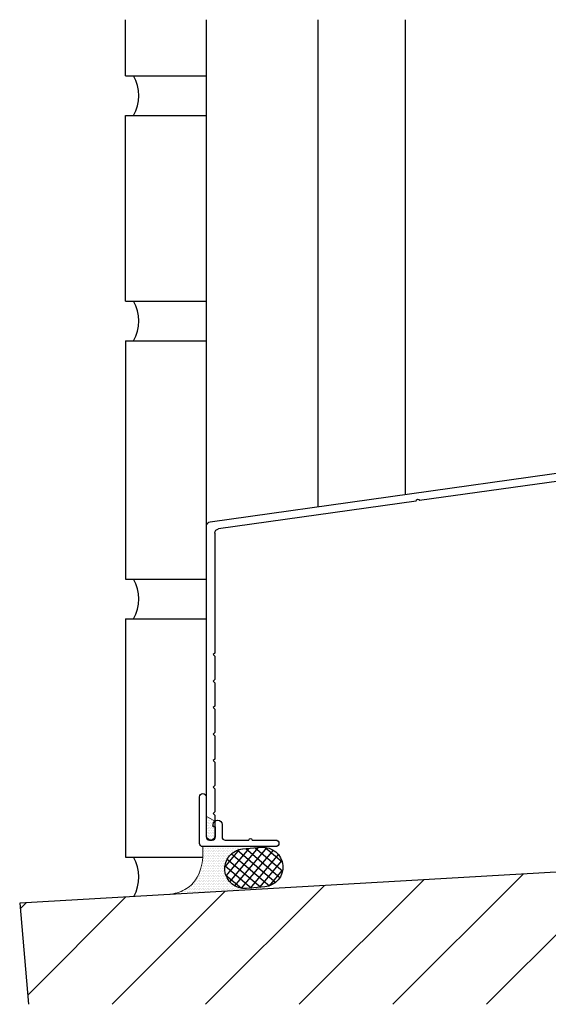
# Model space of a CAD drawing. Extents: x -88.5 to -75.9, y -10.8 to 6.6.
# Drawn here: x -88.5 to -83.5, y -10.8 to -1.5 of the extents above; entities that cross this region are included whole.
import ezdxf

# ---------------------------------------------------------------- set-up
doc = ezdxf.new("R2010")
doc.units = 0
doc.header["$LTSCALE"] = 0.3
doc.header["$MEASUREMENT"] = 0
doc.layers.get('0').update_dxf_attribs({"linetype": 'CONTINUOUS'})
doc.layers.add('Boarder', color=7, linetype='CONTINUOUS', lineweight=30)
doc.layers.add('Dimensions_Notes', color=7, linetype='CONTINUOUS', lineweight=13)
for name, color, linetype in [('Brick', 1, 'CONTINUOUS'), ('E854217$0$EXT_PANNING', 1, 'CONTINUOUS'), ('e990989$0$EXT_MISC', 5, 'CONTINUOUS'), ('HARD_SEAL', 7, 'CONTINUOUS'), ('SILICONE', 3, 'CONTINUOUS')]:
    doc.layers.add(name, color=color, linetype=linetype)
pattern_1 = [(0, (0, 0.25), (0.0078125, 0.015625), [0, -0.015625])]

# ---------------------------------------------------------------- blocks, each defined once
blk = doc.blocks.new('E854217')
at = {"layer": 'E854217$0$EXT_PANNING'}
for p, q in [((0.0054, 3.0047), (-3.9166, 3.5559)), ((-3.961, 3.5173), (-3.961, 3.1022)), ((-3.8386, 3.4662), (-1.9704, 3.2036)), ((-3.883, 3.1022), (-3.883, 3.4276)), ((-4.1312, 3.1931), (-4.1148, 3.1317)), ((-4.0936, 3.2422), (-4.0936, 3.2422)), ((-4.0239, 3.0939), (-4.0559, 3.2133)), ((-1.9407, 3.1995), (-0.0726, 2.9369)), ((-4.1148, 3.1317), (-4.0964, 3.121)), ((-4.0964, 3.121), (-4.107, 3.1027)), ((-4.107, 3.1027), (-4.0993, 3.0737)), ((-0.039, 2.8983), (-0.039, 1.765)), ((0.039, 0.039), (0.039, 2.9661)), ((-0.039, 1.765), (-0.024, 1.75)), ((-0.024, 1.75), (-0.039, 1.735)), ((-0.039, 1.735), (-0.039, 1.515)), ((-0.039, 1.515), (-0.024, 1.5)), ((-0.024, 1.5), (-0.039, 1.485)), ((-0.039, 1.485), (-0.039, 1.265)), ((-0.039, 1.265), (-0.024, 1.25)), ((-0.024, 1.25), (-0.039, 1.235)), ((-0.039, 1.235), (-0.039, 1.015)), ((-0.039, 1.015), (-0.024, 1)), ((-0.024, 1), (-0.039, 0.985)), ((-0.039, 0.985), (-0.039, 0.765)), ((-0.039, 0.765), (-0.024, 0.75)), ((-0.024, 0.75), (-0.039, 0.735)), ((-0.039, 0.735), (-0.039, 0.515)), ((-0.039, 0.515), (-0.024, 0.5)), ((-0.024, 0.5), (-0.039, 0.485)), ((-0.039, 0.485), (-0.039, 0.265)), ((-0.039, 0.265), (-0.024, 0.25)), ((-0.024, 0.25), (-0.039, 0.235)), ((-0.039, 0.235), (-0.039, 0.039)), ((0, 0), (0, 0))]:
    blk.add_line(p, q, dxfattribs=at)
for centre, radius, start, end in [((-3.922, 3.5173), 0.039, 82, 180), ((-3.844, 3.4276), 0.039, 82, 180), ((-4.0936, 3.2032), 0.039, 90, 195), ((-4.0936, 3.2032), 0.039, 15, 90), ((-1.9556, 3.2016), 0.015, 352, 172), ((-3.993, 3.1022), 0.11, 195, 0), ((-3.993, 3.1022), 0.032, 195, 0), ((0, 2.9661), 0.039, 0, 82), ((-0.078, 2.8983), 0.039, 0, 82), ((0, 0.039), 0.039, 180, 270), ((0, 0.039), 0.039, 270, 0)]:
    blk.add_arc(centre, radius, start, end, dxfattribs=at)
blk = doc.blocks.new('B854217')
blk.add_blockref('E854217', (0, 0))
blk = doc.blocks.new('e990989')
at = {"layer": 'e990989$0$EXT_MISC'}
blk.add_lwpolyline([(-0.088, 0.094501, -0.41421356), (-0.057001, 0.1255), (-0.030999, 0.1255, -0.41421356), (0, 0.094501), (0, 0), (-0.02, 0), (-0.02, -0.022001, 0.41421356), (0.019999, -0.062), (0.022001, -0.062, 0.41421356), (0.062, -0.022001), (0.062, 0.094501, -0.41421356), (0.092999, 0.1255), (0.316, 0.1255, 1), (0.346, 0.1255), (0.569001, 0.1255, 0.41421356), (0.6, 0.156499), (0.6, 0.156501, 0.41421356), (0.569001, 0.1875), (-0.119001, 0.1875, 0.41421356), (-0.15, 0.156501), (-0.15, -0.281501, 0.41421356), (-0.119001, -0.3125), (-0.118999, -0.3125, 0.41421356), (-0.088, -0.281501)], format="xyb", close=True, dxfattribs=at)
blk = doc.blocks.new('B990989')
blk.add_blockref('e990989', (0, 0))
blk = doc.blocks.new('br_38')
at = {"layer": 'HARD_SEAL'}
h = blk.add_hatch(dxfattribs=at)
h.set_pattern_fill('NET', color=253, scale=0.5, angle=45, style=0)
h.set_pattern_definition([(45, (2.42145, -53.882846), (-0.044194174, 0.044194174), []), (135, (2.42145, -53.882846), (-0.044194174, -0.044194174), [])])
h.paths.add_polyline_path([(0.174, -0.375, 1), (0.174, 0), (0, 0, 1), (0, -0.375)])
blk.add_lwpolyline([(0, -0.375, -1), (0, 0), (0.174, 0, -1), (0.174, -0.375)], format="xyb", close=True, dxfattribs=at)

msp = doc.modelspace()

# ---------------------------------------------------------------- hatches: boundary and pattern name
h = msp.add_hatch()
h.set_pattern_fill('ANSI31', color=256, scale=5, style=0)
h.paths.add_polyline_path([(-83.4035, -9.5013), (-88.5215, -9.7953), (-88.4379, -10.7513), (-82.7324, -10.7513), (-82.7324, -9.5013)])
at = {"layer": 'SILICONE', "lineweight": 0}
h = msp.add_hatch(dxfattribs=at)
h.set_pattern_fill('DOTS', color=256, scale=0.25, style=0)
h.set_pattern_definition(pattern_1)
h.paths.add_polyline_path([(-86.7169, -9.2009), (-86.7039, -9.2009, 0.414214), (-86.6729, -9.1699), (-86.6729, -9.0754), (-86.6779, -9.0754), (-86.6779, -9.1619, -0.414214)])
h.paths.add_polyline_path([(-86.6779, -9.0754), (-86.6929, -9.0754), (-86.6929, -9.0534, -0.227739), (-86.6779, -9.0222), (-86.7559, -8.9772), (-86.7559, -9.1619, 0.414214), (-86.7169, -9.2009, 0.414214), (-86.6779, -9.1619)])
h.paths.add_polyline_path([(-86.7299, -9.2009), (-86.7169, -9.2009, -0.414214), (-86.7559, -9.1619), (-86.7559, -8.9772), (-86.7609, -8.9743), (-86.7609, -9.1699, 0.414214)])
h.paths.add_polyline_path([(-86.6779, -9.0222, 0.227739), (-86.6929, -9.0534), (-86.6929, -9.0754), (-86.6779, -9.0754)], flags=17)
h = msp.add_hatch(dxfattribs=at)
h.set_pattern_fill('DOTS', color=256, scale=0.25, style=0)
h.set_pattern_definition(pattern_1)
edge = h.paths.add_edge_path()
edge.add_line((-86.4134, -9.2844), (-86.2401, -9.2692))
edge.add_line((-86.2401, -9.2692), (-86.2424, -9.2629))
edge.add_line((-86.2424, -9.2629), (-86.7919, -9.2629))
edge.add_spline(control_points=[(-86.7919, -9.2629), (-86.7914, -9.3311), (-86.7903, -9.4784), (-86.9112, -9.6676), (-87.0415, -9.7002), (-87.0937, -9.7133)], knot_values=[0, 0, 0, 0, 0.203562, 0.439784, 0.597905, 0.597905, 0.597905, 0.597905], degree=3, periodic=0)
edge.add_line((-87.0937, -9.7133), (-86.2109, -9.6626))
edge.add_line((-86.2109, -9.6626), (-86.2074, -9.6428))
edge.add_line((-86.2074, -9.6428), (-86.3808, -9.6579))
edge.add_arc((-86.3971, -9.4711), 0.1875, 95, 275, ccw=False)

# ---------------------------------------------------------------- linework, layer by layer
for p, q in [((-86.7559, -6.2348), (-86.7559, -1.4574)), ((-85.706, -1.4574), (-85.706, -6.0534)), ((-84.8809, -1.4574), (-84.8809, -5.9374)), ((-83.4035, -9.5013), (-88.5215, -9.7953)), ((-88.5215, -9.7953), (-88.4379, -10.7513))]:
    msp.add_line(p, q)
for centre, start in [((-87.7711, -2.1754), 330), ((-87.7711, -4.3004), 330), ((-87.7711, -6.9254), 330), ((-87.7711, -9.5504), 330.78284)]:
    msp.add_arc(centre, 0.375, start, 30)
at = {"layer": 'Brick'}
for p, q in [((-87.5213, -1.9879), (-87.5213, -1.4574)), ((-87.5213, -1.9879), (-86.7559, -1.9879)), ((-87.5213, -4.1129), (-87.5213, -2.3629)), ((-87.5213, -2.3629), (-86.7559, -2.3629)), ((-87.5213, -4.1129), (-86.7559, -4.1129)), ((-87.5213, -4.4879), (-87.5213, -6.7379)), ((-87.5213, -4.4879), (-86.7559, -4.4879)), ((-87.5213, -6.7379), (-86.7559, -6.7379)), ((-87.5213, -7.1129), (-87.5213, -9.3629)), ((-87.5213, -7.1129), (-86.7559, -7.1129)), ((-87.5213, -9.3629), (-86.7934, -9.3629))]:
    msp.add_line(p, q, dxfattribs=at)
at = {"layer": 'SILICONE', "lineweight": 0}
msp.add_line((-86.6779, -9.0222), (-86.7609, -8.9743), dxfattribs=at)
msp.add_spline([(-86.7919, -9.2629), (-86.8097, -9.4657), (-86.9451, -9.6592), (-87.0937, -9.7133)], degree=3, dxfattribs=at)

# ---------------------------------------------------------------- block references
at = {"layer": 'Boarder', "lineweight": 0, "rotation": 5.0000000000001}
msp.add_blockref('br_38', (-86.4134, -9.2844), dxfattribs=at)
at = {"layer": 'Dimensions_Notes', "xscale": -1}
msp.add_blockref('B854217', (-86.7169, -9.2009), dxfattribs=at)
at = {"layer": 'Dimensions_Notes', "xscale": -1, "rotation": 180}
msp.add_blockref('B990989', (-86.6729, -9.0754), dxfattribs=at)

doc.saveas('drawing.dxf')
